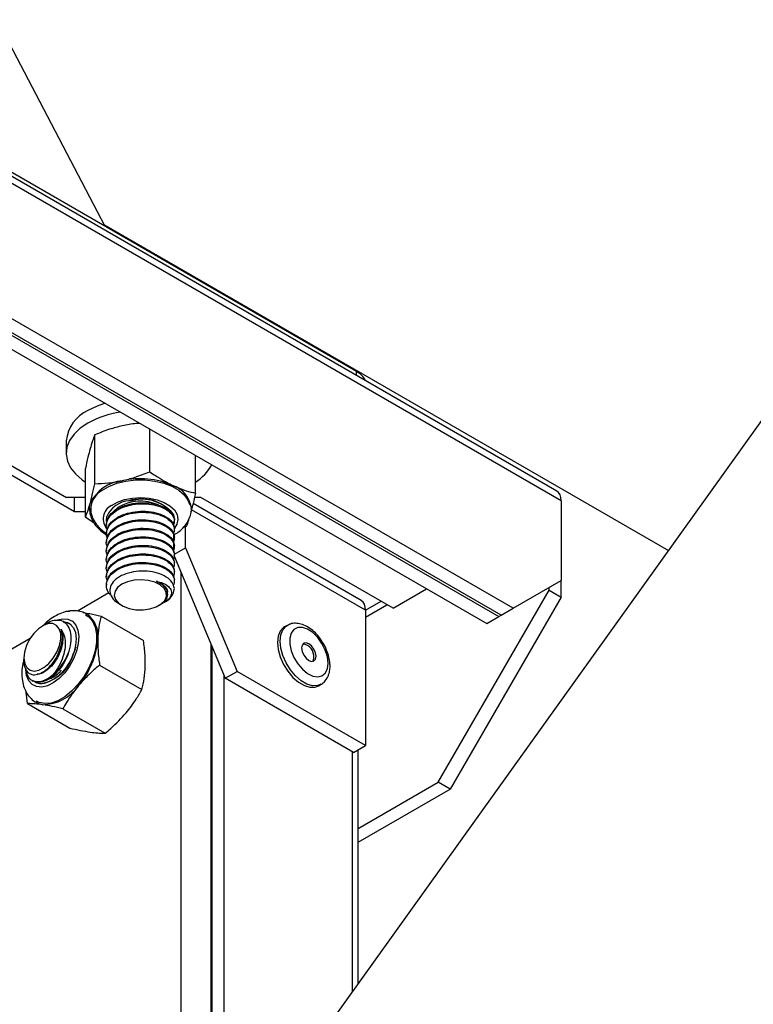
# Model space of a CAD drawing. Units: inches. Extents: x 0.1 to 10.9, y -1.7 to 9.
# Drawn here: x 7.7 to 7.7, y 7.4 to 7.5 of the extents above; entities that cross this region are included whole.
import ezdxf

# ---------------------------------------------------------------- set-up
doc = ezdxf.new("R2010")
doc.units = ezdxf.units.IN
doc.header["$MEASUREMENT"] = 0

msp = doc.modelspace()

# ---------------------------------------------------------------- linework, layer by layer
at = {"color": 7, "linetype": 'Continuous', "lineweight": 25}
for p, q in [((7.824201008072132, 7.583457009337606), (7.600778907729967, 7.27158391427606)), ((7.647378414023878, 7.549970277820212), (7.67383591310254, 7.499392514611669)), ((7.725032462598708, 7.469392162921881), (7.603758238543253, 7.539402285851275)), ((7.725529751623213, 7.468293412127565), (7.604255525311374, 7.538303526031421)), ((7.702358373762486, 7.482926803696762), (7.620769125160244, 7.530027271280448)), ((7.718730553039931, 7.455335087977078), (7.608334809571749, 7.51906518827434)), ((7.720090484817062, 7.456120165266772), (7.609694740784785, 7.519850265564036)), ((7.606703054575768, 7.518123202028042), (7.717098799172142, 7.454393092705241)), ((7.6080629863529, 7.518908270292199), (7.718458730949273, 7.455178169994936)), ((7.673738180077713, 7.499578855843654), (7.737671363977656, 7.462671008154978)), ((7.621841610514391, 7.49619810638554), (7.669505076978883, 7.468682575221663)), ((7.621829765343536, 7.495131143531699), (7.670413515305038, 7.467084333171871)), ((7.702358373762486, 7.482481790581181), (7.702358373762486, 7.482926803696762)), ((7.672717373818873, 7.470222295691092), (7.672717373818873, 7.475758271123647)), ((7.678943929171226, 7.471589321540118), (7.678943929171226, 7.476419355589306)), ((7.669481642172681, 7.475075705880493), (7.669481642172681, 7.473668733005758)), ((7.684108255563768, 7.469160008065293), (7.684108255563768, 7.473438256899008)), ((7.671655000450475, 7.466425793907578), (7.671655000450475, 7.471961787391207)), ((7.671654896656802, 7.468682484966296), (7.669505076978883, 7.468682575221663)), ((7.670413515305038, 7.468654614108775), (7.67036501207048, 7.468682611323811)), ((7.670413515305038, 7.467084333171871), (7.670413515305038, 7.468654614108775)), ((7.671654946297254, 7.468654523853408), (7.670413515305038, 7.468654614108775)), ((7.676585849745294, 7.468300470097313), (7.677334026127937, 7.468392043193299)), ((7.702889255834821, 7.456998295840481), (7.683849299375765, 7.467989829173042)), ((7.684735020425892, 7.468682503017369), (7.684002571041056, 7.468682575221663)), ((7.706492141803718, 7.456122385548816), (7.684735020425892, 7.468682503017369)), ((7.725529751623213, 7.468293412127565), (7.725529751623213, 7.459261232570639)), ((7.670413515305038, 7.467084333171871), (7.671654946297254, 7.467084242916504)), ((7.681515065417958, 7.466818278399205), (7.68158939973873, 7.466799848253138)), ((7.681515065417958, 7.466818278399205), (7.6816116115847, 7.466598326068318)), ((7.68158939973873, 7.466799848253138), (7.681704940147586, 7.466450921001924)), ((7.703386346297517, 7.45589941868865), (7.68366891951081, 7.467282046580177)), ((7.674035490284187, 7.46561123921482), (7.674035490284187, 7.465490567788312)), ((7.681727815370509, 7.466209939170381), (7.681697336132864, 7.465930905675851)), ((7.681727815370509, 7.465973668669029), (7.681727815370509, 7.46609441229983)), ((7.674035490284187, 7.464644929146947), (7.674035490284187, 7.464524239669367)), ((7.681629328713363, 7.464412990903241), (7.681629328713363, 7.46368771682013)), ((7.681727815370509, 7.465007340550082), (7.681727815370509, 7.465128084180883)), ((7.683045674608024, 7.465363397975339), (7.682696147158618, 7.465230307410248)), ((7.682989052903149, 7.462963706312166), (7.682989052903149, 7.465341826942478)), ((7.674035490284187, 7.463678619079074), (7.674035490284187, 7.463557929601494)), ((7.681629328713363, 7.463546070046189), (7.681629328713363, 7.462721406752257)), ((7.681727815370509, 7.46404103048221), (7.681727815370509, 7.46416177411301)), ((7.674035490284187, 7.462712290960127), (7.674035490284187, 7.462591601482547)), ((7.681725310784058, 7.462234172175704), (7.682989052903149, 7.462963706312166)), ((7.681727815370509, 7.463074702363263), (7.681727815370509, 7.463195445994065)), ((7.681727815370509, 7.462108356193244), (7.681727815370509, 7.462229135926191)), ((7.682989052903149, 7.462963706312166), (7.688852596654172, 7.44897629046009)), ((7.674035490284187, 7.461745944790107), (7.674035490284187, 7.461625291414675)), ((7.681648778745085, 7.462132364121031), (7.687492872464386, 7.44819133952791)), ((7.681727815370509, 7.461142046125371), (7.681727815370509, 7.461262789756171)), ((7.674035490284187, 7.460779634722235), (7.674035490284187, 7.460658981346802)), ((7.681727815370509, 7.460175718006424), (7.681727815370509, 7.460296461637224)), ((7.682461442587892, 7.460193462211698), (7.682461442587892, 7.38560389926131)), ((7.674035490284187, 7.459813306603288), (7.674035490284187, 7.459692653227855)), ((7.674035490284187, 7.458846996535415), (7.674035490284187, 7.458726343159982)), ((7.681727815370509, 7.459209407938552), (7.681727815370509, 7.459330151569352)), ((7.720090484817062, 7.456120165266772), (7.725529751623213, 7.459261232570639)), ((7.725529697469993, 7.457381682591052), (7.725529697469993, 7.459261196468492)), ((7.67431635144991, 7.457857346429476), (7.67075834947533, 7.455803368926431)), ((7.680959060764048, 7.457760556573242), (7.680959060764048, 7.457881354357263)), ((7.706492141803718, 7.456122385548816), (7.710297660098455, 7.458319273400948)), ((7.711612103170308, 7.436416028582948), (7.724169873999303, 7.458166687676453)), ((7.724169873999303, 7.458166687676453), (7.724169873999303, 7.458475920616988)), ((7.724169873999303, 7.458166687676453), (7.725529697469993, 7.457381682591052)), ((7.675510502167802, 7.456592886780212), (7.675789115974871, 7.456431817051159)), ((7.703386292144296, 7.455899707505827), (7.705132210026585, 7.456907607247099)), ((7.725529697469993, 7.457381682591052), (7.712971926640998, 7.435631005446474)), ((7.669439366558487, 7.455806870834694), (7.669869668049147, 7.455795606964815)), ((7.679973986605248, 7.45643187120438), (7.6801303179275, 7.456522180725219)), ((7.703386346297517, 7.455120948091865), (7.705806607158969, 7.456518137284751)), ((7.703386346297517, 7.45589941868865), (7.703386346297517, 7.440586151486255)), ((7.718730553039931, 7.455335087977078), (7.720090484817062, 7.456120165266772)), ((7.667217505046134, 7.454371070395542), (7.666785109630947, 7.454121333793341)), ((7.673430729680689, 7.455222124358966), (7.678224801478651, 7.452454569868453)), ((7.717098799172142, 7.454393092705241), (7.718458730949273, 7.455178169994936)), ((7.718458730949273, 7.455178169994936), (7.718730652320836, 7.455335196283519)), ((7.694490217681738, 7.454173375038311), (7.69419654476658, 7.454003839355774)), ((7.665394188673343, 7.452706689212359), (7.64356605211589, 7.440105577755833)), ((7.670475042389144, 7.451447338016902), (7.670304410103892, 7.451041333271205)), ((7.670328102137892, 7.451057218215907), (7.670304410103892, 7.451041333271205)), ((7.685855603993636, 7.45209688784658), (7.685855603993636, 7.390341728426939)), ((7.685964451966983, 7.451837403664677), (7.685964451966983, 7.390493628210641)), ((7.664693441486383, 7.450498050111362), (7.664693441486383, 7.45014365338487)), ((7.673259998114535, 7.449687574961219), (7.678054069912493, 7.446920020470707)), ((7.687492872464386, 7.44819133952791), (7.688852596654172, 7.44897629046009)), ((7.703386346297517, 7.440586151486255), (7.688852596654172, 7.44897629046009)), ((7.665623992377604, 7.447935212845683), (7.665728657014665, 7.447874795902598)), ((7.687324180669538, 7.448593517446018), (7.687324180669538, 7.392391734693809)), ((7.702026613082195, 7.439801182503002), (7.687492872464386, 7.44819133952791)), ((7.665106332716629, 7.445322374106341), (7.664954595392587, 7.446633549933885)), ((7.698042398185107, 7.447341910161104), (7.698336071100265, 7.447511445843639)), ((7.665106332716629, 7.445322374106341), (7.669900404514589, 7.442554819615828)), ((7.669097700351598, 7.444737645681687), (7.673891767636791, 7.441970073140101)), ((7.701857925800114, 7.439898495840368), (7.701857925800114, 7.412679318176068)), ((7.702026613082195, 7.439801182503002), (7.703386346297517, 7.440586151486255)), ((7.702560870705275, 7.413660538430671), (7.702560870705275, 7.440109567043081)), ((7.702560870705275, 7.431190856534325), (7.711612103170308, 7.436416028582948)), ((7.70256096998618, 7.429620900516746), (7.712971926640998, 7.435631005446474)), ((7.712971926640998, 7.435631005446474), (7.711612103170308, 7.436416028582948))]:
    msp.add_line(p, q, dxfattribs=at)
at = {"color": 7, "linetype": 'Continuous', "lineweight": 25, "flags": 128}
for points in [[(7.673883906394272, 7.479340488613358), (7.672971686368212, 7.479010226172169), (7.671941832008768, 7.478504543398475)], [(7.671941832008768, 7.47709757052374), (7.67106606612569, 7.476503166723677), (7.670366596052181, 7.475835295054372), (7.669861906087531, 7.475111320648556), (7.669564862134393, 7.474349998571618), (7.669483375075739, 7.473571058646922), (7.66961908304649, 7.472794537566076), (7.669969021157822, 7.472040760837873), (7.670523798338731, 7.471329079213126), (7.671269217419894, 7.470678067246492), (7.671655050090928, 7.470413817581178)], [(7.673517117605805, 7.469468464809666), (7.674294960927785, 7.469920626150363), (7.675210394044932, 7.470276376707369), (7.676228709255627, 7.470522268430908), (7.677310284453485, 7.470648662047722), (7.678414066984546, 7.470650936482985), (7.679497275804559, 7.470528784868452), (7.680518244523061, 7.470286954636454), (7.681438172357515, 7.469934850396299), (7.682221223414206, 7.469485884095617), (7.68283767208781, 7.468957402816063), (7.683263379580259, 7.468369515453541), (7.683467194251415, 7.467822477670405)], [(7.725529751623213, 7.468293412127565), (7.725497070154599, 7.468656888544039), (7.725400478860173, 7.468968720839162), (7.725243633082325, 7.469217013355482), (7.725032462598708, 7.469392162921881), (7.725032670186053, 7.469392199024028)], [(7.672112360500346, 7.467457160044431), (7.67211486057403, 7.467550502145622), (7.67218618487829, 7.467984215289177)], [(7.674589401013568, 7.467758594921203), (7.675269005880663, 7.468142721765789), (7.676079472005268, 7.46842986019233), (7.676980306316704, 7.468605641546306), (7.67792648041206, 7.468661419363493), (7.678870149920966, 7.468594124961396), (7.679764553537456, 7.468407440759014), (7.680564243171169, 7.468110356190961), (7.681229709534927, 7.467718178567584), (7.681727048199884, 7.467250222537555), (7.682031596886841, 7.466730153058262), (7.682128093413128, 7.466183999777727), (7.682011636912291, 7.46563911007234), (7.681749869269586, 7.465198140397229)], [(7.674865564387408, 7.467084297069724), (7.674878633364639, 7.46710128312991), (7.675329815434596, 7.46752344358641)], [(7.674055608205629, 7.465983037176188), (7.674043658394956, 7.466064916845692), (7.674073117746946, 7.466520435686063)], [(7.681727815370509, 7.466285302402343), (7.681697945356596, 7.466009463947826), (7.681606606924564, 7.465732560479973)], [(7.67643155819435, 7.459128123954474), (7.675789526636793, 7.458847032637562), (7.67530260344126, 7.458476389944899), (7.675007193110275, 7.45804377791683), (7.674924785446871, 7.457581092800269), (7.675061617096949, 7.457122703839207), (7.675407728380694, 7.456702673409383), (7.675937130264998, 7.456352031306184), (7.676610918173649, 7.456096987688367), (7.677378801815813, 7.455956207365955), (7.678184060205707, 7.455940304370182), (7.678966953315506, 7.456050470071896), (7.679669180690494, 7.456278419028355), (7.68023896733904, 7.456607363741178), (7.680633834572371, 7.4570127366993), (7.680824684059969, 7.457464699478188), (7.680797111045162, 7.457929568774645), (7.680553471193043, 7.458372975344682), (7.68011147711951, 7.45876183157053), (7.679504270595549, 7.459067562602803), (7.678776464849378, 7.459267243578121), (7.677982641814561, 7.459346361433376), (7.677181160611802, 7.459298778803568), (7.67643155819435, 7.459128123954474)], [(7.703386346297517, 7.45589941868865), (7.703353664828901, 7.456262859002977), (7.703257272096284, 7.456574853757761), (7.703100426318437, 7.456823110171934), (7.702889255834821, 7.456998295840481), (7.702889255834821, 7.456998169482967)], [(7.666894372778986, 7.454181136999925), (7.666326625901748, 7.453797858555796), (7.665792986527935, 7.453259467236877), (7.665332869176583, 7.452605783711362), (7.664980579912925, 7.451885383418102), (7.664762062642383, 7.451151643381509), (7.664693644560959, 7.450458987588257), (7.664780443147999, 7.44985887964896), (7.665015914889349, 7.449395689102341), (7.665382496090469, 7.449103785192388), (7.665853231985819, 7.449004901411626), (7.666392999699095, 7.44910625818946), (7.666961969536564, 7.449400454585751), (7.6675178703968, 7.449865666852604), (7.668019442038499, 7.450467309133151), (7.668429526326811, 7.45116086748008), (7.668717481564432, 7.451894679720967), (7.668862278250701, 7.452614574584167), (7.668853090254279, 7.453267084789903), (7.668690526798892, 7.453803797358985), (7.668386641488889, 7.454184873572145), (7.667964097447076, 7.454382153754686), (7.667453947032685, 7.454380817975244), (7.666894372778986, 7.454181136999925)], [(7.668474559242487, 7.454799693136363), (7.669095606427069, 7.454935003983498), (7.669678258978269, 7.454883865292204), (7.670171662509199, 7.454641186659751), (7.670551114125741, 7.45421911645862), (7.670797615073013, 7.453638900802345), (7.670898498010169, 7.452929457510716), (7.670848871096284, 7.452126383300717), (7.670651387839165, 7.451270112577046), (7.670315845458971, 7.450403498588245), (7.669858995351925, 7.449569936115065), (7.669303915815535, 7.448811375852378), (7.668678170839065, 7.448165634799212), (7.668013417492711, 7.447665295143282), (7.667342743394242, 7.447335285417121), (7.666700052972502, 7.447192302863739), (7.666117192833957, 7.44724333324859), (7.665623789303028, 7.44748604798319), (7.665244337686486, 7.447908082082176)], [(7.671668119068158, 7.455384728429268), (7.672027962706085, 7.455146418156608), (7.6724592840824, 7.454644309495472), (7.672755411943555, 7.453981419922459), (7.672904906421712, 7.453183237553386), (7.672902045326557, 7.452280395060022), (7.67274704075821, 7.451307658809974), (7.672445808956013, 7.450302394525438), (7.672009992862394, 7.449303285656973), (7.671456136286233, 7.448348582429375), (7.670805882464686, 7.447475199288003), (7.670083744755601, 7.446716422412432), (7.669317697810168, 7.446101512592846), (7.668537358927274, 7.445654243093076), (7.667772534942074, 7.445391690228671), (7.667052441517065, 7.445323800141149), (7.66640525186525, 7.445453551257638), (7.666105653685207, 7.445597544671137)], [(7.669177499634879, 7.454573585389405), (7.669449321725535, 7.454538638511064), (7.669932517374388, 7.454322043679851), (7.670300736710431, 7.453921418154066), (7.670533347356624, 7.453359470184199), (7.670617284848511, 7.452667969659651), (7.670547436219511, 7.451885780541721), (7.670328102137892, 7.451057218215907)], [(7.69419654476658, 7.454003839355774), (7.694083806786889, 7.453930588099416), (7.693711354474104, 7.453522507480265), (7.693478847621583, 7.452948826312607), (7.693399810996157, 7.452242902980314), (7.693478847621583, 7.451445677318138), (7.693711354474104, 7.450603540585035), (7.694083806786889, 7.449765465343475), (7.694574507169557, 7.448980135338751), (7.695155074821765, 7.448293147582584), (7.695791636904042, 7.447744467151757), (7.696447306047645, 7.447365954191038), (7.697083868129923, 7.447179685163346), (7.697664381628909, 7.447196400457428), (7.698042398185107, 7.447341910161104)], [(7.698331531255274, 7.447508882591198), (7.697958054544069, 7.447365936139964), (7.69737754104508, 7.44734922084588), (7.696740978962803, 7.447535489873572), (7.6960853098192, 7.447914002834292), (7.695448747736922, 7.448462683265119), (7.694868189110252, 7.449149671021285), (7.694377488727582, 7.449935001026009), (7.69400503190203, 7.45077307626757), (7.693772525049509, 7.451615213000673), (7.693693488424083, 7.452412420611775), (7.693772525049509, 7.453118361995141), (7.69400503190203, 7.4536920431628), (7.694377488727582, 7.45410012378195), (7.694511409642056, 7.45418530679791)], [(7.699052238416783, 7.44926920523016), (7.69913290866436, 7.449900469322359), (7.699052238416783, 7.450624876953939), (7.698816157451702, 7.451388744232244), (7.698442220438121, 7.452135372735333), (7.697958153824972, 7.452809399820709), (7.697399852171957, 7.453360805963639), (7.696808724641738, 7.453748741584738), (7.696228581189759, 7.453944469374956), (7.695702491677446, 7.453933386015811), (7.695269491551295, 7.453716321856689), (7.69496162146681, 7.453309450659463), (7.694801761159685, 7.452742881614774), (7.694801761159685, 7.452058691775004), (7.69496162146681, 7.451307550503533), (7.695269491551295, 7.450545199515406), (7.695702491677446, 7.449828228926116), (7.696228581189759, 7.449209744993972), (7.696808724641738, 7.448735597445724), (7.697399852171957, 7.448441040027965), (7.697958153824972, 7.448347878437509), (7.698442220438121, 7.448463008184443), (7.698816157451702, 7.448777909162064), (7.699052238416783, 7.44926920523016)], [(7.697715998673651, 7.450355464681598), (7.697778536617875, 7.450682333520966), (7.697715998673651, 7.451081388603355), (7.697537960935486, 7.451491851964211), (7.697271500013667, 7.451851266889142), (7.696957203747006, 7.452104902523225), (7.696642898454812, 7.45221414762019), (7.696376437532992, 7.452162395192398), (7.696198399794827, 7.451957461354683), (7.696135861850603, 7.451630628617462), (7.696198399794827, 7.451231555483999), (7.696376437532992, 7.450821110174217), (7.696642898454812, 7.450461659147138), (7.696957203747006, 7.450208023513056), (7.697271500013667, 7.45009877841609), (7.697537960935486, 7.45015056694603), (7.697715998673651, 7.450355464681598)], [(7.697399193307772, 7.450101955405031), (7.697465819820149, 7.450211038042335), (7.697528366789909, 7.450537906881702)], [(7.665244337686486, 7.447908082082176), (7.664998044326559, 7.448488424095964), (7.664897973687712, 7.449170754675162)], [(7.666499297958309, 7.447562728943519), (7.666196229459382, 7.447631304971837), (7.665974851093686, 7.447732661749672)], [(7.666807727626072, 7.445199879521409), (7.666375178776759, 7.445310911674653), (7.666101109327448, 7.445439254807408)]]:
    msp.add_lwpolyline(points, dxfattribs=at)
at = {"color": 7, "linetype": 'Continuous', "lineweight": 25}
for centre, radius, start, end in [((7.701307455537155, 7.480884163429159), 0.002297130466291911, 26.2030624654699, 62.77462755279402), ((7.673632586248852, 7.474694416291134), 0.004168419181710661, 113.9293846290441, 174.7517600740789), ((7.677281147985632, 7.467346039293962), 0.01111758320976849, 98.59698207829993, 118.7022989947051), ((7.681482092364559, 7.474789046396312), 0.005102821151016615, 300.9733647607667, 331.6084569053245), ((7.67629614214156, 7.466045682124166), 0.004544189645882869, 95.87914614257015, 154.7482725629048), ((7.677862768292885, 7.461556019305186), 0.009236265565588245, 66.6333923141583, 102.7097407482982), ((7.680618624582227, 7.467119686842201), 0.003053045736492275, 6.729165820619841, 72.71047326334043), ((7.674790119214732, 7.467273275290486), 0.002537595342337124, 120.1096645347242, 178.6047810960987), ((7.675396917257752, 7.466233104780419), 0.001726036689716975, 117.8944492694771, 221.5214958067056), ((7.676835401357035, 7.465284669623732), 0.003026107814235207, 94.73033715073184, 155.8976340573707), ((7.677903051747778, 7.463292173342589), 0.004952291691704437, 66.17016105644588, 121.3057700882238), ((7.677962756388959, 7.463799490702431), 0.004706876609655374, 39.60128730175408, 107.0095355878379), ((7.678131013442044, 7.464168618360743), 0.004297965343637489, 38.06039131141442, 100.6864149987342), ((7.680367677723723, 7.465706770005905), 0.001530439042532736, 27.88537373461014, 35.63004129580644), ((7.679800936044478, 7.45855794382), 0.001936893354766959, 294.4026748674443, 354.1267128142259), ((7.669210863386606, 7.453170043983349), 0.001365338890481076, 60.37154924483223, 85.69259664782948), ((7.670046518125234, 7.45301299612962), 0.003029541209649894, 352.637203060154, 52.94432612941134), ((7.664063496469918, 7.453270385201141), 0.00901074284496838, 319.1987790960413, 355.8911724266532), ((7.665845550166633, 7.452123816242689), 0.004607700459640865, 278.1567394569984, 346.6156826238698), ((7.665457352553952, 7.452422052494912), 0.005039876235299898, 288.1661159989241, 344.100015745489), ((7.665406092651789, 7.453640064170111), 0.005522888684628811, 336.6076574967716, 339.8958787400207), ((7.696097287277878, 7.450641622809123), 0.001434832939179812, 355.854798220942, 83.28612698614555), ((7.663903245509378, 7.45337072585498), 0.006276590640083007, 310.859574230538, 337.6464256582793), ((7.666236075905353, 7.451443682573954), 0.003582204453107812, 291.7204993683059, 319.5627533583954), ((7.66675307033861, 7.450200653324811), 0.005001072490163085, 270.626204527922, 325.7002235200073)]:
    msp.add_arc(centre, radius, start, end, dxfattribs=at)
for points, knots in [([(7.675830678571659, 7.476781622583854), (7.675344530064363, 7.476659873399703), (7.674282398897491, 7.476393877307796), (7.673267657500343, 7.475981758731453), (7.672717373818873, 7.475758271123647)], [0, 0, 0, 0, 0.4577104245308107, 1, 1, 1, 1]), ([(7.677833097695952, 7.477060619976237), (7.677691269237091, 7.477053898562242), (7.677017118994181, 7.47702194980588), (7.676354161974732, 7.476887660198258), (7.675830678571659, 7.476781622583854)], [0, 0, 0, 0, 0.2103810839718242, 1, 1, 1, 1]), ([(7.672717373818873, 7.475758271123647), (7.672626740160299, 7.475529850545094), (7.672424118224127, 7.47501919015009), (7.672270879349153, 7.474491512805072), (7.67218618487829, 7.474199867793121)], [0, 0, 0, 0, 0.447304276555327, 1, 1, 1, 1]), ([(7.67218618487829, 7.474199867793121), (7.672101519336984, 7.473880043652303), (7.671905246342666, 7.473138622280572), (7.671745715229203, 7.472388393061546), (7.671655000450475, 7.471961787391207)], [0, 0, 0, 0, 0.4313662284535054, 1, 1, 1, 1]), ([(7.675830678571659, 7.47056597007991), (7.676316807140925, 7.470687737354633), (7.677378907011059, 7.470953776042434), (7.678393643038708, 7.471365853858407), (7.678943929171226, 7.471589321540118)], [0, 0, 0, 0, 0.4577051395413056, 1, 1, 1, 1]), ([(7.678943929171226, 7.471589321540118), (7.679159095855388, 7.471437035196823), (7.679980140799064, 7.470855932538481), (7.680869615683847, 7.470383445860318), (7.681525990830208, 7.470034781139328)], [0, 0, 0, 0, 0.2620644409529877, 1, 1, 1, 1]), ([(7.67218618487829, 7.467984215289177), (7.672270875202647, 7.468304031778207), (7.672467206682731, 7.469045439313511), (7.672626687358596, 7.469795681145384), (7.672717373818873, 7.470222295691092)], [0, 0, 0, 0, 0.4313639581475787, 0.9999999999999999, 0.9999999999999999, 0.9999999999999999, 0.9999999999999999]), ([(7.672717373818873, 7.470222295691092), (7.673230704701497, 7.470239384161592), (7.67427719548329, 7.4702742211984), (7.675306350695417, 7.470467499699007), (7.675830678571659, 7.47056597007991)], [0, 0, 0, 0, 0.490525947820406, 1, 1, 1, 1]), ([(7.681525990830208, 7.470034781139328), (7.682038418047247, 7.469816199549106), (7.682877591228838, 7.469458240794371), (7.683763364919775, 7.46924358705192), (7.684108255563768, 7.469160008065293)], [0, 0, 0, 0, 0.6106334524010034, 1, 1, 1, 1]), ([(7.684108255563768, 7.469160008065293), (7.684024167381169, 7.468764440139919), (7.683864689442808, 7.468014223459407), (7.683669390151135, 7.467272541712661), (7.683577066623185, 7.466921927663379)], [0, 0, 0, 0, 0.5272715678649434, 0.9999999999999999, 0.9999999999999999, 0.9999999999999999, 0.9999999999999999]), ([(7.671655000450475, 7.466425793907578), (7.671745657901154, 7.466654205966659), (7.671948335181987, 7.467164852744153), (7.672101519714067, 7.467692554355775), (7.67218618487829, 7.467984215289177)], [0, 0, 0, 0, 0.447299521210283, 1, 1, 1, 1]), ([(7.674143119810072, 7.465055807682494), (7.674107060446048, 7.465133475362303), (7.673963487571694, 7.465442714649698), (7.674105805208034, 7.466101223801423), (7.674601614720974, 7.466811784253212), (7.675422051211898, 7.467381727051194), (7.67645969336605, 7.467776055859244), (7.677626584732277, 7.467974516653685), (7.678819110489759, 7.467958970430444), (7.679919329099224, 7.467743030315972), (7.680837729085594, 7.467339478414848), (7.681481493703261, 7.466794375464429), (7.681800783800901, 7.466120427553342), (7.681670622085068, 7.465718220242444), (7.681612581829901, 7.465538872461062)], [0, 0, 0, 0, 0.02407219744633037, 0.09584513407031836, 0.1748150971904804, 0.2683515562224441, 0.3737999635566473, 0.4882399394399553, 0.6022844419046945, 0.710623965201194, 0.8047579562417349, 0.8834210479761925, 0.9480164188103645, 1, 1, 1, 1]), ([(7.674044732433831, 7.465610390814364), (7.674079191003017, 7.465855981397185), (7.674154311483965, 7.466391374570339), (7.674766581776352, 7.467068035808136), (7.675622438295607, 7.467601750496901), (7.676702476409407, 7.46795614770198), (7.677881781957204, 7.468110309551818), (7.679063850366621, 7.468049735974642), (7.68013656628789, 7.467792567661966), (7.680989623388644, 7.467356219132185), (7.681602818637561, 7.466783283887933), (7.681688731672924, 7.466305462031847), (7.681726691691182, 7.466094340095536)], [0, 0, 0, 0, 0.07550232311597933, 0.1645968175525986, 0.2702518778859526, 0.387749482437115, 0.5138436316660253, 0.6374425639983019, 0.7533795158999284, 0.8525271278520589, 0.9348402382088177, 1, 1, 1, 1]), ([(7.672134414399423, 7.467458929049636), (7.672127964719911, 7.467377689516239), (7.672101808857096, 7.467048232822045), (7.672254095457207, 7.466478500062408), (7.672570541289192, 7.465797657255657), (7.673058307113109, 7.465188500333888), (7.673610263730971, 7.464699453790515), (7.674028270802134, 7.464467820332586), (7.674206276003563, 7.464369180947798)], [0, 0, 0, 0, 0.06219338284919801, 0.2522174298287116, 0.440373326284392, 0.6350832776558275, 0.8446029286418937, 1, 1, 1, 1]), ([(7.672270686466222, 7.467334394693395), (7.672267620074603, 7.467279660583253), (7.672250973808643, 7.466982530057343), (7.67241205512647, 7.466453218368571), (7.672737683022358, 7.465791740377694), (7.67324084911994, 7.465206575545288), (7.673688385340515, 7.464813745745862), (7.673984725006662, 7.464653346119244), (7.674040494944322, 7.464623159552278)], [0, 0, 0, 0, 0.04854765470721931, 0.2635466281881605, 0.4776438662821655, 0.7012256255518642, 0.9437718599955552, 1, 1, 1, 1]), ([(7.674141738902948, 7.464092855114297), (7.674106255548089, 7.464169430958439), (7.673963444313799, 7.464477628727855), (7.674105938664567, 7.465134941986173), (7.674601565742364, 7.465845464076514), (7.675422068778117, 7.46641540351152), (7.676459693111623, 7.466809700252458), (7.677626588853464, 7.467008190369281), (7.678819090437447, 7.466992662683955), (7.679919399109769, 7.466776725198373), (7.68083753253674, 7.466373147227059), (7.681482036727832, 7.465828052738146), (7.681802332289244, 7.46514759003663), (7.681669089544558, 7.464738887486982), (7.681608497774517, 7.464553031131638)], [0, 0, 0, 0, 0.02369209239067067, 0.09535448298800031, 0.1742028150859565, 0.2675941994946203, 0.3728795675344702, 0.4871435726296423, 0.6010123982151833, 0.7091850549406075, 0.8031747733760222, 0.8817167067373507, 0.946210999165624, 1, 1, 1, 1]), ([(7.674044732433831, 7.464644080746491), (7.674079188773922, 7.464889673307193), (7.674154303064048, 7.465425061302787), (7.674766606859825, 7.466101684660885), (7.675622419578158, 7.466635456618014), (7.676702484498621, 7.466989801683827), (7.677881780430889, 7.467144017873483), (7.679063846112104, 7.467083391001383), (7.68013657484534, 7.466826269462695), (7.680989618851131, 7.466389887227803), (7.681602814048912, 7.46581696101984), (7.681688730672473, 7.465339145785144), (7.681726691691182, 7.465128030027662)], [0, 0, 0, 0, 0.0755025145291368, 0.164594317517613, 0.270251665763064, 0.3877489651093465, 0.5138436796292427, 0.6374430244875203, 0.7533798122147993, 0.8525285528681524, 0.9348418719047441, 1, 1, 1, 1]), ([(7.681629121126017, 7.464412936750019), (7.68182501830576, 7.464526032229175), (7.682260938659578, 7.464777698033418), (7.682814995975313, 7.465305370717939), (7.683277391965467, 7.465937792535674), (7.683559844426915, 7.466646793899891), (7.68368150236077, 7.46718105635685), (7.683645359139327, 7.467466152995578), (7.683642370894425, 7.467489724181068)], [0, 0, 0, 0, 0.1750518142311201, 0.3895341877656695, 0.5884847328109608, 0.7771817558905756, 0.9815778601039628, 1, 1, 1, 1]), ([(7.672603417391718, 7.465805739532038), (7.672503165931859, 7.465861308867833), (7.672172344322288, 7.466044683126292), (7.67186747961855, 7.466269267260286), (7.671655000450475, 7.466425793907578)], [0, 0, 0, 0, 0.3030378214648159, 1, 1, 1, 1]), ([(7.674141738902948, 7.463126545046423), (7.674106255966892, 7.463203114849843), (7.673963436704062, 7.463511309269332), (7.674105932849338, 7.46416862564862), (7.674601577320537, 7.464879135582435), (7.675422060243655, 7.465449098011295), (7.676459698569078, 7.465843386965898), (7.677626571717752, 7.466041886986936), (7.678819151848208, 7.466026329981222), (7.679919191861387, 7.465810392978137), (7.68083813764571, 7.465406839046095), (7.681480328469684, 7.464861744020197), (7.681797893029501, 7.464200499002082), (7.681673507737237, 7.463811016021363), (7.681620289638296, 7.463644376192599)], [0, 0, 0, 0, 0.02382300717821189, 0.09588790280196154, 0.1751758022017631, 0.2690905315547885, 0.3749647530861568, 0.4898678285441689, 0.60437353780473, 0.7131511964196408, 0.8076658742574182, 0.8866470870034477, 0.9515020913709618, 1, 1, 1, 1]), ([(7.674044732433831, 7.463677752627544), (7.674079189719, 7.46392334448586), (7.674154306735071, 7.464458735694914), (7.674766599428249, 7.46513537483916), (7.67562242060154, 7.465669145406162), (7.67670248454246, 7.466023493086611), (7.677881779004608, 7.466177702914027), (7.67906385443103, 7.466117097890211), (7.680136557504627, 7.465859903294677), (7.680989628348513, 7.465423583931587), (7.681602813150525, 7.464850649053938), (7.681688730397171, 7.464372835135641), (7.681726691691182, 7.464161719959789)], [0, 0, 0, 0, 0.07550246770120927, 0.1645956740849797, 0.2702529567999622, 0.387750183272441, 0.5138448195862718, 0.6374440877861544, 0.7533817198295705, 0.8525286443324249, 0.9348419123169125, 1, 1, 1, 1]), ([(7.674118507171324, 7.466114178225338), (7.674112104528248, 7.466134952057199), (7.674071787712604, 7.466265762839508), (7.674072510089481, 7.466404082407267), (7.674073117746946, 7.466520435686063)], [0, 0, 0, 0, 0.1588082533751989, 1, 1, 1, 1]), ([(7.683359415804173, 7.466213025903954), (7.683349673511637, 7.466180844674355), (7.683262171093391, 7.465891802295323), (7.683147541573854, 7.465612025313173), (7.683045674608024, 7.465363397975339)], [0, 0, 0, 0, 0.1113374090908565, 1, 1, 1, 1]), ([(7.674141738902948, 7.462160216927478), (7.674106255548436, 7.462236792770533), (7.673963444315543, 7.462544990535571), (7.674105938638029, 7.463202303882435), (7.674601565857586, 7.463912825528973), (7.675422068233729, 7.464482767029006), (7.676459696470237, 7.464877054948009), (7.677626581291365, 7.46507558285658), (7.678819110807181, 7.465060018512747), (7.679919329130893, 7.464844082878022), (7.680837728772069, 7.464440530019914), (7.68148149463758, 7.463895427154418), (7.681800783940785, 7.4632214737637), (7.681670622844234, 7.462819260009173), (7.681612581829901, 7.462639906155297)], [0, 0, 0, 0, 0.02373677988125313, 0.0955343384642604, 0.1745313925087618, 0.2680989296413991, 0.3735828845690244, 0.4880627042446921, 0.6021463300781847, 0.7105230196302158, 0.8046893036683508, 0.8833793810538367, 0.9479969115577715, 1, 1, 1, 1]), ([(7.674044732433831, 7.462711442559671), (7.674079188798656, 7.462957035025699), (7.6741543031427, 7.463492422814904), (7.674766606448024, 7.464169048050358), (7.675622423177222, 7.464702812012801), (7.676702479210048, 7.465057196307765), (7.677881780746041, 7.465211360383831), (7.67906385375276, 7.465150794104748), (7.680136563505554, 7.464893596760032), (7.680989623875952, 7.464457253880735), (7.681602813551413, 7.463884321629617), (7.681688730520019, 7.463406507229554), (7.681726691691182, 7.463195391840844)], [0, 0, 0, 0, 0.07550249209220256, 0.1645942686054423, 0.2702515854529063, 0.3877494529668575, 0.5138438843978547, 0.6374430933478554, 0.7533807628448077, 0.8525285966919534, 0.9348418912676573, 1, 1, 1, 1]), ([(7.674141738902948, 7.461193906859604), (7.674106255915005, 7.461270476703991), (7.673963436443325, 7.461578671288374), (7.674105937974023, 7.462235989681268), (7.674601564888256, 7.462946515554087), (7.675422068738261, 7.463516455212899), (7.6764596945228, 7.463910752587722), (7.677626582766594, 7.464109239604131), (7.678819113832938, 7.464093723549362), (7.679919325166823, 7.46387774643552), (7.680837737933157, 7.4634742062609), (7.681481477302794, 7.462929087588764), (7.68180078602659, 7.462255154770704), (7.681670624582363, 7.461852950572018), (7.681612581829901, 7.461673596087425)], [0, 0, 0, 0, 0.0237352371970939, 0.09553462752669058, 0.1745318307565214, 0.2680995445907334, 0.3735836987239982, 0.4880634422034631, 0.602147260046914, 0.7105245003637766, 0.8046909622342165, 0.8833823416069749, 0.9479968133503387, 0.9999999999999999, 0.9999999999999999, 0.9999999999999999, 0.9999999999999999]), ([(7.674044732433831, 7.461745096389652), (7.674079188992009, 7.461990694032663), (7.674154303444171, 7.462526090873874), (7.674766588978573, 7.463202742001215), (7.675622440485961, 7.463736454317984), (7.676702474116267, 7.464090869914833), (7.677881781498929, 7.464245061678348), (7.679063851258274, 7.464184456393999), (7.680136572119533, 7.463927277828257), (7.680989604164809, 7.463490902467626), (7.681602821211705, 7.462918008344814), (7.681688732378374, 7.462440198895895), (7.681726691691182, 7.46222908177297)], [0, 0, 0, 0, 0.07550428436928791, 0.1645974890211321, 0.2702527496276306, 0.3877511800104062, 0.513845813873022, 0.6374450796701983, 0.7533827094598472, 0.8525313866920807, 0.9348419135835522, 1, 1, 1, 1]), ([(7.674120501814947, 7.459314790105783), (7.674093760364931, 7.459373913502724), (7.673962019221442, 7.459665183569069), (7.674108458266719, 7.460303949033434), (7.674600743011213, 7.461013641272492), (7.675422329434307, 7.461583890474394), (7.676459612268376, 7.461978091529334), (7.677626604938188, 7.462176605523148), (7.678819111545902, 7.462161092348514), (7.67991931878989, 7.461945079735358), (7.680837741984208, 7.461541572107003), (7.681481476882908, 7.460996448273042), (7.681800786101117, 7.460322516784257), (7.681670624605347, 7.459920312446994), (7.681612581829901, 7.459740957900605)], [0, 0, 0, 0, 0.01838577460111532, 0.09057709916759203, 0.1700045474971453, 0.2640872766386471, 0.3701497469652938, 0.4852571248986006, 0.5999664065361522, 0.7089381723924439, 0.8036201816967804, 0.882742986048435, 0.947711706215584, 1, 1, 1, 1]), ([(7.674141738902948, 7.460227578740658), (7.674106255608333, 7.460304154532516), (7.673963444616504, 7.460612352091498), (7.674105932902181, 7.461269664257357), (7.674601582992549, 7.461980168728046), (7.675422053728274, 7.462550153091991), (7.676459697003041, 7.462944437353602), (7.677626582509868, 7.463142938856803), (7.67881911160187, 7.463127382603816), (7.679919326142958, 7.462911441491255), (7.680837745271297, 7.462507897168606), (7.681481472551617, 7.461962760544478), (7.681800786535192, 7.461288827167416), (7.681670624739217, 7.460886622612103), (7.681612581829901, 7.460707267968478)], [0, 0, 0, 0, 0.02373679334108831, 0.095534392636581, 0.1745300709817546, 0.2680996810158207, 0.3735836957576535, 0.4880632879585165, 0.6021469784826204, 0.7105237294891693, 0.8046900669238758, 0.8833824957107125, 0.9479968820696523, 1, 1, 1, 1]), ([(7.674044732433831, 7.460778768270705), (7.674079186753875, 7.461024373413521), (7.674154294682408, 7.46155977488105), (7.674766602248544, 7.462236409711337), (7.67562242568267, 7.462770158901482), (7.676702485392369, 7.463124505582144), (7.677881777523277, 7.463278736987233), (7.679063852863795, 7.463218150225451), (7.680136570723914, 7.462960965816972), (7.680989611614001, 7.462524593894375), (7.681602822612691, 7.461951677977912), (7.681688732646547, 7.461473858464926), (7.681726691691182, 7.461262735602951)], [0, 0, 0, 0, 0.0755058398680989, 0.1645972759729406, 0.2702531790817372, 0.3877499945694065, 0.5138444354699959, 0.637443172163068, 0.7533803986768641, 0.8525287310317081, 0.9348403413472811, 1, 1, 1, 1]), ([(7.674044732433831, 7.459812458202832), (7.674079186933405, 7.460058063038661), (7.674154295253297, 7.460593463836981), (7.674766596971342, 7.461270102225472), (7.675622435634104, 7.461803822742936), (7.676702480208959, 7.462158201493585), (7.677881778951276, 7.462312431523139), (7.679063852412506, 7.462251816866294), (7.680136569514051, 7.461994637815746), (7.680989619401773, 7.461558266812307), (7.681602813952567, 7.460985338103826), (7.68168873064295, 7.460507523127382), (7.681726691691182, 7.460296407484003)], [0, 0, 0, 0, 0.07550589550703206, 0.1645973972617952, 0.270252368213738, 0.3877498733650073, 0.5138444071823859, 0.6374433341314021, 0.753380646077314, 0.8525290514928305, 0.9348420922148535, 1, 1, 1, 1]), ([(7.674544011589193, 7.457595984935926), (7.674472259951179, 7.45766142904784), (7.674206895035953, 7.457903466326575), (7.673987623717958, 7.458517043908671), (7.67408683887531, 7.459329137589257), (7.674607978652359, 7.460050173672981), (7.675419965772276, 7.46061664802614), (7.676460333056994, 7.461012080828183), (7.677626423882066, 7.461210159903549), (7.6788191026665, 7.461194796187062), (7.6799195036804, 7.460978737783647), (7.680837151457178, 7.460575268684095), (7.681483193448548, 7.460030116484198), (7.681805715378138, 7.45933531644266), (7.681665886949867, 7.45891226529999), (7.681599715927247, 7.458712064760825)], [0, 0, 0, 0, 0.0253331554681075, 0.09369166808216779, 0.1599343393082503, 0.2328181794400639, 0.3191483767594681, 0.4164711699547154, 0.5220930198520826, 0.6273500949431937, 0.7273424541621575, 0.8142218899603096, 0.8868259427316895, 0.9464426283274968, 1, 1, 1, 1]), ([(7.674044732433831, 7.458846148134959), (7.67407918783795, 7.459091746893098), (7.674154299108658, 7.459627141420586), (7.674766602177183, 7.460303771106791), (7.675622425543294, 7.460837522535212), (7.676702486891715, 7.461191859851106), (7.677881776446821, 7.461346130032616), (7.679063852838107, 7.461285504674008), (7.680136569420222, 7.461028328216222), (7.680989619420886, 7.460591956649032), (7.681602813949224, 7.460019028052645), (7.681688730641925, 7.459541213064623), (7.681726691691182, 7.459330097416132)], [0, 0, 0, 0, 0.07550416537630059, 0.1645957709701332, 0.2702518750804311, 0.3877489140959451, 0.5138438405520842, 0.6374429115597066, 0.75338035863436, 0.8525288796105973, 0.9348420162711735, 1, 1, 1, 1]), ([(7.681727661936383, 7.458359743907789), (7.681664754546704, 7.45860476638356), (7.681526075399175, 7.459144917679587), (7.680777938029763, 7.45973404937762), (7.679809736974114, 7.460149773763111), (7.678640755651244, 7.460351045629696), (7.677423008832218, 7.460325512565732), (7.67627406187604, 7.460072890520959), (7.675318593504947, 7.459619801727903), (7.674638581583856, 7.459001142114066), (7.674334735986296, 7.458231604438234), (7.674522640170112, 7.457452380458846), (7.674981793008943, 7.456907255640557), (7.675377082118136, 7.456701192554307), (7.67552781314731, 7.456622616898305)], [0, 0, 0, 0, 0.06683250890311937, 0.1473320608131942, 0.2440154312416387, 0.3520714554608362, 0.4645425904385005, 0.5716612351839069, 0.6677347238232008, 0.7474382871975609, 0.8150983742699909, 0.8799490128371381, 0.9542223440325361, 1, 1, 1, 1]), ([(7.679693075799072, 7.45917261985071), (7.679944579178491, 7.459113837752363), (7.680430690038136, 7.45900022251417), (7.681046070550956, 7.458653766979739), (7.681435473042075, 7.458127804851888), (7.681389612100331, 7.457477528784653), (7.681011339388265, 7.457054800366103), (7.680711407411014, 7.456864160101553), (7.680601157616525, 7.456794084045707)], [0, 0, 0, 0, 0.2089809012203922, 0.4039225467904137, 0.5635279104904912, 0.71064539925852, 0.8936382657214319, 0.9999999999999999, 0.9999999999999999, 0.9999999999999999, 0.9999999999999999]), ([(7.679693075799072, 7.45917261985071), (7.679841449240001, 7.45911281090927), (7.680203456920944, 7.458966886570962), (7.680657334485945, 7.458625227118338), (7.680968841843873, 7.458196057731359), (7.680932230412264, 7.457946443321393), (7.680923017282989, 7.457883628792527)], [0, 0, 0, 0, 0.2499400356513425, 0.6098140753109943, 0.9018111773553896, 0.9999999999999999, 0.9999999999999999, 0.9999999999999999, 0.9999999999999999]), ([(7.680922660774288, 7.458008903242781), (7.680904332064822, 7.458065339821168), (7.680815032738108, 7.458340304540378), (7.680423472176658, 7.458807431126123), (7.679955199838718, 7.459041561227393), (7.679693075799072, 7.45917261985071)], [0, 0, 0, 0, 0.1020866566081251, 0.4973765184182932, 1, 1, 1, 1]), ([(7.680122506325432, 7.456533841718715), (7.68031641381363, 7.456655628476545), (7.680689546567272, 7.456889980582948), (7.68102586681286, 7.457459610776621), (7.680954285506081, 7.457840587249278), (7.680922660774288, 7.458008903242781)], [0, 0, 0, 0, 0.3765299766128221, 0.724549981590029, 1, 1, 1, 1]), ([(7.680601157616525, 7.456794084045707), (7.680554465743608, 7.456769010883784), (7.680461273362557, 7.456718967321297), (7.680359664831506, 7.45668956418608), (7.680308964889395, 7.45667489280723)], [0, 0, 0, 0, 0.5010267190457158, 1, 1, 1, 1]), ([(7.67186631985545, 7.455405198346644), (7.671764604520735, 7.455471167464357), (7.671454335211596, 7.455672397619428), (7.670844452219887, 7.455822707231344), (7.670092385675265, 7.45586301360095), (7.669317595408341, 7.455726288873256), (7.668530456637182, 7.455427260760068), (7.667753296873219, 7.45495471139647), (7.667192905237812, 7.454522449768564), (7.66692452996727, 7.454227219948272), (7.666876091554274, 7.454173934621589)], [0, 0, 0, 0, 0.06527325879917768, 0.1991075285739514, 0.332224091670311, 0.4708212546765735, 0.6205904753109052, 0.784524580723469, 0.9611093550896532, 1, 1, 1, 1]), ([(7.671378886717088, 7.455642696320996), (7.671631938776628, 7.455600348990016), (7.672320838231387, 7.455485064201285), (7.673000638858774, 7.455324015415941), (7.673430729680689, 7.455222124358966)], [0, 0, 0, 0, 0.3673280009032567, 0.9999999999999999, 0.9999999999999999, 0.9999999999999999, 0.9999999999999999]), ([(7.669708178632636, 7.450983605938077), (7.669828507977401, 7.451375487188537), (7.670054879050005, 7.452112718652495), (7.670062247914821, 7.453196125170319), (7.669781410212035, 7.454092477061919), (7.669152301353177, 7.454687594792563), (7.668307239814148, 7.454804882884118), (7.66764115915174, 7.45463505883825), (7.66731384878233, 7.454403081337496), (7.667233331324846, 7.454346015505491)], [0, 0, 0, 0, 0.20562616351219, 0.3868367710279011, 0.5376266831154196, 0.6668462618731815, 0.7983343998009504, 0.9503908127967353, 1, 1, 1, 1]), ([(7.669188731915378, 7.454549974585236), (7.669202162284384, 7.454551889800818), (7.669465100690005, 7.454589385697715), (7.669818590220396, 7.454475787908133), (7.670015522985722, 7.454248667883169), (7.670047344765841, 7.454211968233504)], [0, 0, 0, 0, 0.04318085645322397, 0.8453904389677294, 0.9999999999999999, 0.9999999999999999, 0.9999999999999999, 0.9999999999999999]), ([(7.673430729680689, 7.455222124358966), (7.673333779699581, 7.454810055855375), (7.673132679997341, 7.453955317644741), (7.673078921221759, 7.453078737206491), (7.673051079502338, 7.452624755389635)], [0, 0, 0, 0, 0.4820990783656467, 1, 1, 1, 1]), ([(7.698325709784063, 7.447514297913255), (7.698342713641539, 7.447521145181431), (7.698541245743272, 7.447601091896115), (7.698838344629751, 7.447908928211328), (7.699160235570048, 7.448412080262525), (7.69932641602739, 7.448992860295322), (7.699369277638059, 7.449533024901321), (7.699334837675703, 7.450133992191247), (7.699197504235388, 7.450811969572998), (7.698906925295631, 7.45159680404429), (7.698501441692596, 7.452345924463502), (7.697999025059747, 7.453027212954797), (7.697416325565907, 7.453610962638328), (7.69676955215715, 7.454068464215003), (7.696100365330134, 7.454355324543782), (7.695456711188209, 7.45444404222433), (7.694921320826586, 7.45439056917265), (7.694643527582237, 7.454232342654678), (7.694532394015026, 7.454169042780665)], [0, 0, 0, 0, 0.005421779278063701, 0.06330312028910903, 0.1208907727401102, 0.182363919986348, 0.2394997172986802, 0.2808062991087492, 0.3602865196029807, 0.4432898954442182, 0.5277912636374833, 0.6117095058252779, 0.693135012846797, 0.7709713820498316, 0.8451649514740326, 0.9060231283601079, 0.9624037474167119, 1, 1, 1, 1]), ([(7.668892604054221, 7.453750528641017), (7.668944452778257, 7.453617181599375), (7.669094705874194, 7.453230753462262), (7.669123601551309, 7.452499283190369), (7.668965256427622, 7.451612623523133), (7.668617642525355, 7.450722900850692), (7.668121245945873, 7.449918891097663), (7.667525568174204, 7.449250524873426), (7.666893546774805, 7.44884488372313), (7.666416394446763, 7.44861514269557), (7.666203749398107, 7.448664844427489), (7.666198219590237, 7.448666136914806)], [0, 0, 0, 0, 0.06672797715970334, 0.193371878292295, 0.3353339779085235, 0.4869438600797056, 0.6369120703423922, 0.777149141255406, 0.8979052226314516, 0.9973450380960721, 1, 1, 1, 1]), ([(7.668892604054221, 7.453750528641017), (7.669015054754704, 7.453549265723899), (7.669295076968423, 7.453089014476915), (7.669405540965805, 7.452186803103448), (7.669288731033971, 7.451155483696331), (7.668939146320216, 7.450073231882082), (7.668476112005363, 7.449222856751703), (7.668121125371496, 7.448767052655902), (7.668009437230999, 7.44862364468773)], [0, 0, 0, 0, 0.1265566903734559, 0.2894118568518533, 0.4794082797834011, 0.6871023558131256, 0.9015541637040547, 1, 1, 1, 1]), ([(7.668865035552184, 7.451806770992906), (7.668890556615599, 7.451896043492089), (7.668998591270428, 7.452273947949977), (7.669106488463498, 7.45294110338065), (7.66896079075979, 7.453492482521176), (7.668892604054221, 7.453750528641017)], [0, 0, 0, 0, 0.1412953064192406, 0.5981251411575276, 1, 1, 1, 1]), ([(7.673051079502338, 7.452624755389635), (7.673051223110752, 7.452181973165079), (7.673051542147508, 7.451198299573158), (7.673186041257297, 7.450223555993766), (7.673259998114535, 7.449687574961219)], [0, 0, 0, 0, 0.4501312510503919, 1, 1, 1, 1]), ([(7.678433724603615, 7.449517425542185), (7.678433579510285, 7.449960207794844), (7.678433257178614, 7.450943869438663), (7.678298757764177, 7.451918600871922), (7.678224801478651, 7.452454569868453)], [0, 0, 0, 0, 0.4501367471661921, 0.9999999999999999, 0.9999999999999999, 0.9999999999999999, 0.9999999999999999]), ([(7.664708604388142, 7.450142498116165), (7.664703596034132, 7.450102579767107), (7.664665557377027, 7.449799398245083), (7.664798159431093, 7.449269702026848), (7.665233996500856, 7.448690579279837), (7.665936078211645, 7.448525065122074), (7.666678475507075, 7.448756783563526), (7.66740995083536, 7.449272470713916), (7.668067757862119, 7.450026723572917), (7.668580741410214, 7.450890193692238), (7.668775855010525, 7.451519248852711), (7.668865035552184, 7.451806770992906)], [0, 0, 0, 0, 0.01768260681537273, 0.1343001345021428, 0.2293106306119584, 0.3215875721304662, 0.430371009659981, 0.5623541773959125, 0.7109799264808766, 0.867897641861818, 1, 1, 1, 1]), ([(7.664693391845931, 7.4503695084168), (7.664645909462507, 7.450202156430096), (7.664507944316975, 7.449715897326493), (7.664428094379719, 7.448886540506158), (7.664472767196973, 7.447956346503412), (7.664680686976482, 7.447144704133017), (7.664983203683597, 7.446513750316075), (7.665398136488344, 7.445971616446633), (7.665769624633464, 7.445607737455479), (7.666063006373628, 7.445474802175592), (7.666115762286381, 7.44545089774983)], [0, 0, 0, 0, 0.09433591582770241, 0.2741030971414816, 0.44921542981445, 0.5974717661770312, 0.7260910046879616, 0.8254697601500418, 0.9686159673699414, 1, 1, 1, 1]), ([(7.669708178632636, 7.450983605938077), (7.669574370981662, 7.450668264958415), (7.669285593293438, 7.449987710158697), (7.668648379515952, 7.449076298752003), (7.66787956038551, 7.448308185932088), (7.667075219760703, 7.447834017976389), (7.666304823927879, 7.447636601087941), (7.665904607213079, 7.447825568395593), (7.665742542802972, 7.447902089125766)], [0, 0, 0, 0, 0.1848471098138623, 0.3989287657230755, 0.5975237639768298, 0.7659741313228786, 0.9052331825372006, 1, 1, 1, 1]), ([(7.668009437230999, 7.44862364468773), (7.667966661258935, 7.448585486947247), (7.667681937177706, 7.448331502593957), (7.667137208072285, 7.447963748411223), (7.666336300680982, 7.447718858445074), (7.665596132572489, 7.447866766791277), (7.665098252480734, 7.44840316079179), (7.665012839504978, 7.44886100414465), (7.664969194198301, 7.449094958217435)], [0, 0, 0, 0, 0.04299987448275591, 0.2862144134768514, 0.4875407073017928, 0.6553832975907982, 0.8239037859249625, 1, 1, 1, 1]), ([(7.673259998114535, 7.449687574961219), (7.672917325559053, 7.449400352432867), (7.672070008149873, 7.44869014484638), (7.671326986956485, 7.447870561710854), (7.670884458787736, 7.447382434821165)], [0, 0, 0, 0, 0.4044205297419582, 1, 1, 1, 1]), ([(7.678054069912493, 7.446920020470707), (7.678151021666281, 7.447332100981852), (7.67835212206548, 7.448186851433044), (7.678405882440112, 7.449063443806504), (7.678433724603615, 7.449517425542185)], [0, 0, 0, 0, 0.4821062224296175, 1, 1, 1, 1]), ([(7.667028650202161, 7.447633380845292), (7.667000162197766, 7.447626121839311), (7.66682734164314, 7.447582085569788), (7.666648586680045, 7.447571537910516), (7.666499297958309, 7.447562728943519)], [0, 0, 0, 0, 0.1648415285791016, 1, 1, 1, 1]), ([(7.670884458787736, 7.447382434821165), (7.670397848236169, 7.446748044548308), (7.669748202798333, 7.445901107001965), (7.669228200117958, 7.444971052075817), (7.669097700351598, 7.444737645681687)], [0, 0, 0, 0, 0.7490402044355211, 1, 1, 1, 1]), ([(7.67626710388901, 7.444275104973714), (7.676663478234151, 7.444782728887816), (7.677320323743254, 7.44562392986962), (7.677845723411915, 7.446551996823714), (7.678054069912493, 7.446920020470707)], [0, 0, 0, 0, 0.6034514046967511, 1, 1, 1, 1]), ([(7.666807727626072, 7.445199879521409), (7.666521101387348, 7.445238235417871), (7.665956448342012, 7.445313796447596), (7.665386812820705, 7.445319544064702), (7.665106332716629, 7.445322374106341)], [0, 0, 0, 0, 0.5076147929977608, 0.9999999999999999, 0.9999999999999999, 0.9999999999999999, 0.9999999999999999]), ([(7.669097700351598, 7.444737645681687), (7.668698925830611, 7.444831619861805), (7.667940546185525, 7.445010337662503), (7.66717210410944, 7.445138912480021), (7.666807727626072, 7.445199879521409)], [0, 0, 0, 0, 0.5258243988613704, 1, 1, 1, 1]), ([(7.673891767636791, 7.441970073140101), (7.674110097132372, 7.442151517069235), (7.674959736373966, 7.442857614437943), (7.675709789720344, 7.443670846759824), (7.67626710388901, 7.444275104973714)], [0, 0, 0, 0, 0.2569672925801682, 1, 1, 1, 1]), ([(7.669900404514589, 7.442554819615828), (7.67029917748013, 7.442460839537047), (7.671057555330162, 7.442282110244312), (7.671825996197473, 7.442153522804313), (7.672190372727348, 7.442092549673959)], [0, 0, 0, 0, 0.5258235924543548, 0.9999999999999999, 0.9999999999999999, 0.9999999999999999, 0.9999999999999999]), ([(7.672190372727348, 7.442092549673959), (7.672476999137542, 7.442054201323401), (7.67304165316934, 7.441978655072306), (7.673611287692173, 7.441972904593936), (7.673891767636791, 7.441970073140101)], [0, 0, 0, 0, 0.5076142098585482, 1, 1, 1, 1])]:
    msp.add_open_spline(points, degree=3, knots=knots, dxfattribs=at)

doc.saveas('drawing.dxf')
